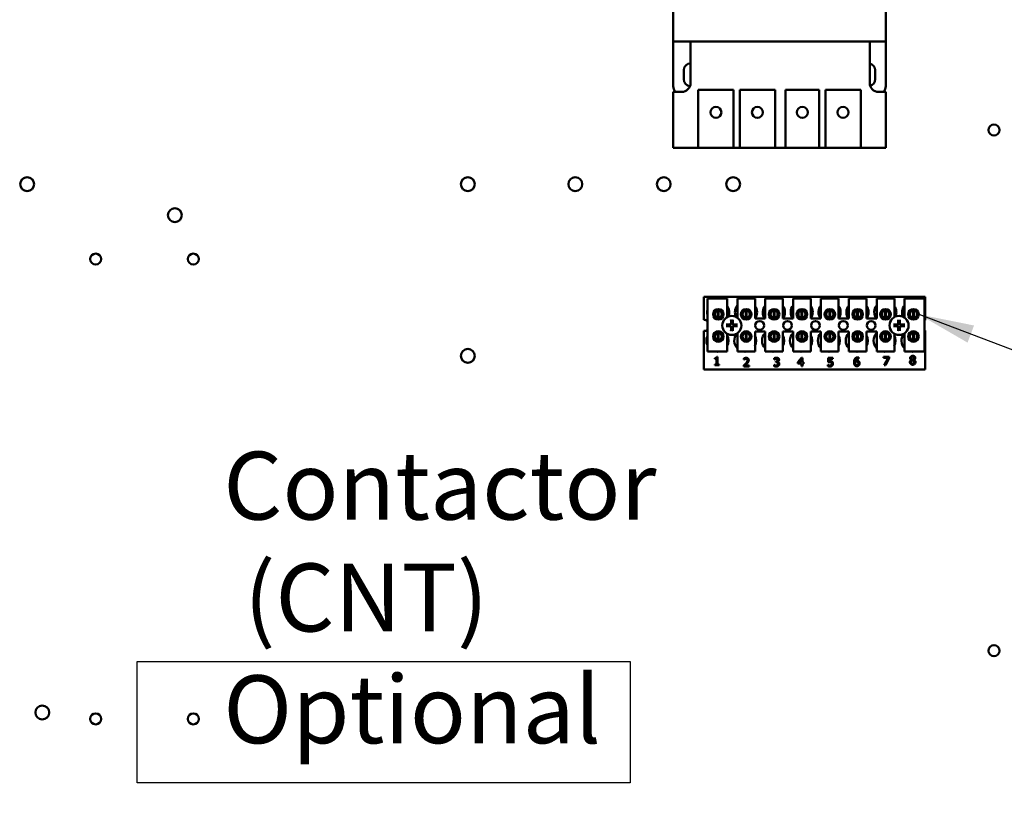
# Model space of a CAD drawing. Units: inches. Extents: x 4 to 172, y 2 to 134.
# Drawn here: x 64 to 78, y 63 to 74 of the extents above; entities that cross this region are included whole.
import ezdxf

# ---------------------------------------------------------------- set-up
doc = ezdxf.new("R2010")
doc.units = ezdxf.units.IN
doc.header["$LTSCALE"] = 8
doc.header["$MEASUREMENT"] = 0
for name, color, linetype, lineweight in [('Dimension (ANSI)', 7, 'Continuous', 25), ('Sketch Geometry (ANSI)', 7, 'Continuous', 25), ('Symbol (ANSI)', 7, 'Continuous', 25), ('Visible (ANSI)', 7, 'Continuous', 50)]:
    doc.layers.add(name, color=color, linetype=linetype, lineweight=lineweight)
doc.styles.add('Note Text (ANSI)', font='tahoma.ttf')
doc.dimstyles.new('Default (ANSI)', dxfattribs={"dimscale": 8, "dimtxt": 0.12, "dimasz": 0.098425, "dimexe": 0.125, "dimexo": 0.0625, "dimgap": 0.031496, "dimtad": 0, "dimtih": 1, "dimtoh": 1, "dimrnd": 1e-08, "dimzin": 0, "dimdsep": 46, "dimtxsty": 'Note Text (ANSI)', "dimcen": 0.09, "dimdle": 0.393701, "dimclrd": 256, "dimclre": 256, "dimclrt": 256, "dimadec": 0, "dimazin": 1, "dimtfac": 1, "dimtofl": 0, "dimtmove": 0, "dimatfit": 3, "dimfxl": 1, "dimtolj": 1, "dimtzin": 4, "dimlwd": -1, "dimlwe": -1, "dimarcsym": 0})
doc.dimstyles.new('Default (ANSI)$7', dxfattribs={"dimscale": 8, "dimtxt": 0.12, "dimasz": 0.098425, "dimexe": 0.125, "dimexo": 0.0625, "dimgap": 0.031496, "dimtad": 0, "dimtih": 1, "dimtoh": 1, "dimrnd": 1e-08, "dimzin": 0, "dimdsep": 46, "dimtxsty": 'Note Text (ANSI)', "dimcen": 0.09, "dimdle": 0.393701, "dimclrd": 256, "dimclre": 256, "dimclrt": 256, "dimadec": 0, "dimazin": 1, "dimtfac": 1, "dimtofl": 0, "dimtmove": 0, "dimatfit": 3, "dimfxl": 1, "dimtolj": 1, "dimtzin": 4, "dimlwd": -1, "dimlwe": -1, "dimarcsym": 0})

# ---------------------------------------------------------------- blocks, each defined once
blk = doc.blocks.new('*D38')
at = {"layer": 'Defpoints', "color": 0, "transparency": 16777216}
for p in [(90.057, 86.1), (43.867, 50.156), (90.057, 48.395)]:
    blk.add_point(p, dxfattribs=at)
at = {"layer": 'Dimension (ANSI)', "transparency": 16777216}
for p, q in [((43.867, 50.656), (43.867, 87.1)), ((90.057, 48.895), (90.057, 87.1)), ((44.654, 86.1), (60.107, 86.1)), ((89.269, 86.1), (63.814, 86.1))]:
    blk.add_line(p, q, dxfattribs=at)
for points in [[(44.654, 86.231), (44.654, 85.968), (43.867, 86.1)], [(89.269, 86.231), (89.269, 85.968), (90.057, 86.1)]]:
    blk.add_solid(points, dxfattribs=at)
at = {"layer": 'Dimension (ANSI)', "transparency": 16777216, "insert": (60.359, 86.599), "char_height": 0.96, "attachment_point": 1, "style": 'Note Text (ANSI)'}
blk.add_mtext('\\A1;46.19', dxfattribs=at)

msp = doc.modelspace()

# ---------------------------------------------------------------- linework, layer by layer
at = {"layer": 'Sketch Geometry (ANSI)'}
for p, q in [((65.353, 64.655), (72.324, 64.655)), ((65.353, 62.941), (65.353, 64.655)), ((72.324, 64.655), (72.324, 62.941)), ((72.324, 62.941), (65.353, 62.941))]:
    msp.add_line(p, q, dxfattribs=at)
at = {"layer": 'Visible (ANSI)'}
for p, q in [((72.931, 73.417), (72.931, 74.442)), ((75.936, 74.442), (75.936, 73.417)), ((73.176, 73.417), (72.931, 73.417)), ((72.931, 72.787), (72.931, 73.417)), ((75.709, 73.417), (73.176, 73.417)), ((73.176, 73.417), (73.176, 72.832)), ((75.936, 73.417), (75.709, 73.417)), ((75.709, 72.832), (75.709, 73.417)), ((75.936, 73.417), (75.936, 72.787)), ((73.081, 72.885), (73.081, 73.012)), ((75.786, 73.012), (75.786, 72.885)), ((72.931, 72.707), (72.931, 71.917)), ((73.051, 72.707), (72.931, 72.707)), ((73.285, 72.736), (73.785, 72.736)), ((73.285, 71.917), (73.285, 72.736)), ((73.785, 72.736), (73.785, 71.917)), ((73.872, 72.736), (74.372, 72.736)), ((73.872, 71.917), (73.872, 72.736)), ((74.372, 72.736), (74.372, 71.917)), ((74.519, 72.736), (74.995, 72.736)), ((74.519, 71.917), (74.519, 72.736)), ((74.995, 72.736), (74.995, 71.917)), ((75.082, 72.736), (75.582, 72.736)), ((75.082, 71.917), (75.082, 72.736)), ((75.582, 72.736), (75.582, 71.917)), ((75.936, 72.707), (75.834, 72.707)), ((75.936, 71.917), (75.936, 72.707)), ((72.931, 71.917), (73.285, 71.917)), ((73.785, 71.917), (73.285, 71.917)), ((73.785, 71.917), (73.872, 71.917)), ((74.372, 71.917), (73.872, 71.917)), ((74.372, 71.917), (74.519, 71.917)), ((74.995, 71.917), (74.519, 71.917)), ((74.995, 71.917), (75.082, 71.917)), ((75.582, 71.917), (75.082, 71.917)), ((75.582, 71.917), (75.936, 71.917)), ((73.366, 69.81), (76.491, 69.81)), ((73.366, 69.484), (73.366, 69.81)), ((73.414, 69.786), (73.694, 69.786)), ((73.414, 69.036), (73.414, 69.786)), ((73.694, 69.786), (73.694, 69.523)), ((73.838, 69.786), (74.088, 69.786)), ((73.838, 69.516), (73.838, 69.786)), ((74.088, 69.786), (74.088, 69.501)), ((74.232, 69.786), (74.482, 69.786)), ((74.232, 69.501), (74.232, 69.786)), ((74.482, 69.786), (74.482, 69.501)), ((74.626, 69.786), (74.876, 69.786)), ((74.626, 69.501), (74.626, 69.786)), ((74.876, 69.786), (74.876, 69.501)), ((75.02, 69.786), (75.27, 69.786)), ((75.02, 69.501), (75.02, 69.786)), ((75.27, 69.786), (75.27, 69.501)), ((75.414, 69.786), (75.664, 69.786)), ((75.414, 69.501), (75.414, 69.786)), ((75.664, 69.786), (75.664, 69.501)), ((75.808, 69.786), (76.058, 69.786)), ((75.808, 69.501), (75.808, 69.786)), ((76.058, 69.786), (76.058, 69.523)), ((76.202, 69.786), (76.482, 69.786)), ((76.202, 69.516), (76.202, 69.786)), ((76.482, 69.786), (76.482, 69.036)), ((76.491, 69.81), (76.491, 69.479)), ((73.564, 69.513), (73.564, 69.612)), ((73.573, 69.612), (73.573, 69.513)), ((73.958, 69.513), (73.958, 69.612)), ((73.967, 69.612), (73.967, 69.513)), ((74.352, 69.513), (74.352, 69.612)), ((74.361, 69.612), (74.361, 69.513)), ((74.746, 69.513), (74.746, 69.612)), ((74.755, 69.612), (74.755, 69.513)), ((75.14, 69.513), (75.14, 69.612)), ((75.149, 69.612), (75.149, 69.513)), ((75.534, 69.513), (75.534, 69.612)), ((75.543, 69.612), (75.543, 69.513)), ((75.928, 69.513), (75.928, 69.612)), ((75.937, 69.612), (75.937, 69.513)), ((76.322, 69.513), (76.322, 69.612)), ((76.331, 69.612), (76.331, 69.513)), ((73.516, 69.593), (73.516, 69.532)), ((73.621, 69.532), (73.621, 69.593)), ((73.91, 69.593), (73.91, 69.532)), ((74.015, 69.532), (74.015, 69.593)), ((74.088, 69.501), (74.232, 69.501)), ((74.304, 69.593), (74.304, 69.532)), ((74.409, 69.532), (74.409, 69.593)), ((74.482, 69.501), (74.626, 69.501)), ((74.698, 69.593), (74.698, 69.532)), ((74.803, 69.532), (74.803, 69.593)), ((74.876, 69.501), (75.02, 69.501)), ((75.092, 69.593), (75.092, 69.532)), ((75.197, 69.532), (75.197, 69.593)), ((75.27, 69.501), (75.414, 69.501)), ((75.486, 69.593), (75.486, 69.532)), ((75.591, 69.532), (75.591, 69.593)), ((75.664, 69.501), (75.808, 69.501)), ((75.88, 69.593), (75.88, 69.532)), ((75.985, 69.532), (75.985, 69.593)), ((76.274, 69.593), (76.274, 69.532)), ((76.379, 69.532), (76.379, 69.593)), ((73.366, 68.78), (73.366, 69.327)), ((76.491, 69.332), (76.491, 68.78)), ((73.516, 69.279), (73.516, 69.218)), ((73.564, 69.199), (73.564, 69.298)), ((73.573, 69.298), (73.573, 69.199)), ((73.621, 69.218), (73.621, 69.279)), ((73.694, 69.288), (73.694, 69.036)), ((73.838, 69.036), (73.838, 69.295)), ((73.91, 69.279), (73.91, 69.218)), ((73.958, 69.199), (73.958, 69.298)), ((73.967, 69.298), (73.967, 69.199)), ((74.015, 69.218), (74.015, 69.279)), ((74.088, 69.321), (74.088, 69.036)), ((74.232, 69.321), (74.088, 69.321)), ((74.232, 69.036), (74.232, 69.321)), ((74.304, 69.279), (74.304, 69.218)), ((74.352, 69.199), (74.352, 69.298)), ((74.361, 69.298), (74.361, 69.199)), ((74.409, 69.218), (74.409, 69.279)), ((74.482, 69.321), (74.482, 69.036)), ((74.626, 69.321), (74.482, 69.321)), ((74.626, 69.036), (74.626, 69.321)), ((74.698, 69.279), (74.698, 69.218)), ((74.746, 69.199), (74.746, 69.298)), ((74.755, 69.298), (74.755, 69.199)), ((74.803, 69.218), (74.803, 69.279)), ((74.876, 69.321), (74.876, 69.036)), ((75.02, 69.321), (74.876, 69.321)), ((75.02, 69.036), (75.02, 69.321)), ((75.092, 69.279), (75.092, 69.218)), ((75.14, 69.199), (75.14, 69.298)), ((75.149, 69.298), (75.149, 69.199)), ((75.197, 69.218), (75.197, 69.279)), ((75.27, 69.321), (75.27, 69.036)), ((75.414, 69.321), (75.27, 69.321)), ((75.414, 69.036), (75.414, 69.321)), ((75.486, 69.279), (75.486, 69.218)), ((75.534, 69.199), (75.534, 69.298)), ((75.543, 69.298), (75.543, 69.199)), ((75.591, 69.218), (75.591, 69.279)), ((75.664, 69.321), (75.664, 69.036)), ((75.808, 69.321), (75.664, 69.321)), ((75.808, 69.036), (75.808, 69.321)), ((75.88, 69.279), (75.88, 69.218)), ((75.928, 69.199), (75.928, 69.298)), ((75.937, 69.298), (75.937, 69.199)), ((75.985, 69.218), (75.985, 69.279)), ((76.058, 69.288), (76.058, 69.036)), ((76.202, 69.036), (76.202, 69.295)), ((76.274, 69.279), (76.274, 69.218)), ((76.322, 69.199), (76.322, 69.298)), ((76.331, 69.298), (76.331, 69.199)), ((76.379, 69.218), (76.379, 69.279)), ((73.694, 69.036), (73.414, 69.036)), ((73.521, 68.933), (73.521, 68.944)), ((73.543, 68.933), (73.521, 68.933)), ((73.543, 68.853), (73.543, 68.933)), ((73.546, 68.961), (73.558, 68.961)), ((73.558, 68.961), (73.558, 68.853)), ((74.088, 69.036), (73.838, 69.036)), ((73.931, 68.922), (73.931, 68.939)), ((73.932, 68.922), (73.931, 68.922)), ((74.482, 69.036), (74.232, 69.036)), ((74.36, 68.924), (74.36, 68.941)), ((74.361, 68.924), (74.36, 68.924)), ((74.876, 69.036), (74.626, 69.036)), ((74.693, 68.885), (74.747, 68.947)), ((74.746, 68.928), (74.706, 68.881)), ((74.746, 68.881), (74.746, 68.928)), ((74.747, 68.947), (74.761, 68.947)), ((74.761, 68.947), (74.761, 68.881)), ((75.27, 69.036), (75.02, 69.036)), ((75.122, 68.885), (75.122, 68.947)), ((75.122, 68.947), (75.188, 68.947)), ((75.188, 68.933), (75.137, 68.933)), ((75.137, 68.933), (75.137, 68.901)), ((75.188, 68.947), (75.188, 68.933)), ((75.664, 69.036), (75.414, 69.036)), ((75.555, 68.952), (75.555, 68.937)), ((75.555, 68.937), (75.555, 68.937)), ((76.058, 69.036), (75.808, 69.036)), ((75.906, 68.947), (75.906, 68.961)), ((75.906, 68.961), (75.982, 68.961)), ((75.968, 68.947), (75.906, 68.947)), ((75.913, 68.841), (75.968, 68.947)), ((75.982, 68.943), (75.931, 68.841)), ((75.982, 68.961), (75.982, 68.943)), ((76.482, 69.036), (76.202, 69.036)), ((76.299, 68.917), (76.299, 68.917)), ((76.335, 68.917), (76.335, 68.916)), ((76.491, 68.78), (73.366, 68.78)), ((73.521, 68.853), (73.543, 68.853)), ((73.521, 68.841), (73.521, 68.853)), ((73.579, 68.841), (73.521, 68.841)), ((73.558, 68.853), (73.579, 68.853)), ((73.579, 68.853), (73.579, 68.841)), ((73.929, 68.824), (73.929, 68.841)), ((74.003, 68.824), (73.929, 68.824)), ((73.944, 68.838), (74.003, 68.838)), ((74.003, 68.838), (74.003, 68.824)), ((74.357, 68.831), (74.357, 68.848)), ((74.357, 68.848), (74.358, 68.848)), ((74.381, 68.897), (74.387, 68.897)), ((74.381, 68.884), (74.381, 68.897)), ((74.388, 68.884), (74.381, 68.884)), ((74.405, 68.892), (74.405, 68.891)), ((74.693, 68.868), (74.693, 68.885)), ((74.746, 68.868), (74.693, 68.868)), ((74.706, 68.881), (74.746, 68.881)), ((74.746, 68.827), (74.746, 68.868)), ((74.761, 68.827), (74.746, 68.827)), ((74.761, 68.881), (74.776, 68.881)), ((74.776, 68.868), (74.761, 68.868)), ((74.761, 68.868), (74.761, 68.827)), ((74.776, 68.881), (74.776, 68.868)), ((75.117, 68.831), (75.117, 68.848)), ((75.117, 68.848), (75.118, 68.848)), ((75.931, 68.841), (75.913, 68.841))]:
    msp.add_line(p, q, dxfattribs=at)
for centre, radius in [((73.535, 72.417), 0.0775), ((74.122, 72.417), 0.0775), ((74.757, 72.417), 0.0775), ((75.332, 72.417), 0.0775), ((77.466, 72.167), 0.078), ((63.797, 71.402), 0.098), ((70.028, 71.402), 0.098), ((71.547, 71.402), 0.098), ((72.797, 71.402), 0.098), ((73.778, 71.402), 0.098), ((65.886, 70.964), 0.098), ((64.766, 70.343), 0.078), ((66.146, 70.343), 0.078), ((73.569, 69.562), 0.075), ((73.569, 69.562), 0.0605), ((73.963, 69.562), 0.075), ((73.963, 69.562), 0.0605), ((74.357, 69.562), 0.075), ((74.357, 69.562), 0.0605), ((74.751, 69.562), 0.075), ((74.751, 69.562), 0.0605), ((75.145, 69.562), 0.075), ((75.145, 69.562), 0.0605), ((75.539, 69.562), 0.075), ((75.539, 69.562), 0.0605), ((75.933, 69.562), 0.075), ((75.933, 69.562), 0.0605), ((76.327, 69.562), 0.075), ((76.327, 69.562), 0.0605), ((73.76, 69.405), 0.135), ((74.154, 69.405), 0.0625), ((74.548, 69.405), 0.0625), ((74.942, 69.405), 0.0625), ((75.336, 69.405), 0.0625), ((75.73, 69.405), 0.0625), ((76.124, 69.405), 0.135), ((73.569, 69.249), 0.075), ((73.569, 69.249), 0.0605), ((73.963, 69.249), 0.075), ((73.963, 69.249), 0.0605), ((74.357, 69.249), 0.075), ((74.357, 69.249), 0.0605), ((74.751, 69.249), 0.075), ((74.751, 69.249), 0.0605), ((75.145, 69.249), 0.075), ((75.145, 69.249), 0.0605), ((75.539, 69.249), 0.075), ((75.539, 69.249), 0.0605), ((75.933, 69.249), 0.075), ((75.933, 69.249), 0.0605), ((76.327, 69.249), 0.075), ((76.327, 69.249), 0.0605), ((70.028, 68.974), 0.098), ((77.466, 64.807), 0.078), ((64.011, 63.934), 0.098), ((64.766, 63.843), 0.078), ((66.146, 63.843), 0.078)]:
    msp.add_circle(centre, radius, dxfattribs=at)
for centre, radius, start, end in [((73.178, 73.012), 0.0975, 91.4693, 180), ((75.688, 73.012), 0.0975, 0, 77.7424), ((73.051, 72.832), 0.125, 270, 0), ((73.178, 72.885), 0.0975, 180, 263.938), ((75.834, 72.832), 0.125, 180, 270), ((75.688, 72.885), 0.0975, 286.2639, 0), ((73.056, 72.787), 0.125, 180, 219.7918), ((75.811, 72.787), 0.125, 320.2082, 0), ((73.566, 69.592), 0.156, 167.6545, 192.3455), ((73.569, 69.563), 0.05, 95.4833, 264.5167), ((73.569, 69.563), 0.05, 84.5167, 95.4833), ((73.569, 69.563), 0.05, 275.4833, 84.5167), ((73.566, 69.592), 0.156, 336.7028, 35.4004), ((73.96, 69.592), 0.156, 141.7092, 204.6093), ((73.963, 69.563), 0.05, 95.4833, 264.5167), ((73.963, 69.563), 0.05, 84.5167, 95.4833), ((73.963, 69.563), 0.05, 275.4833, 84.5167), ((73.96, 69.592), 0.156, 324.5996, 35.4004), ((74.354, 69.592), 0.156, 141.7092, 215.6389), ((74.357, 69.563), 0.05, 95.4833, 264.5167), ((74.357, 69.563), 0.05, 84.5167, 95.4833), ((74.357, 69.563), 0.05, 275.4833, 84.5167), ((74.354, 69.592), 0.156, 324.5996, 35.4004), ((74.748, 69.592), 0.156, 141.7092, 215.6389), ((74.751, 69.563), 0.05, 95.4833, 264.5167), ((74.751, 69.563), 0.05, 84.5167, 95.4833), ((74.751, 69.563), 0.05, 275.4833, 84.5167), ((74.748, 69.592), 0.156, 324.5996, 35.4004), ((75.142, 69.592), 0.156, 141.7092, 215.6389), ((75.145, 69.563), 0.05, 95.4833, 264.5167), ((75.145, 69.563), 0.05, 84.5167, 95.4833), ((75.145, 69.563), 0.05, 275.4833, 84.5167), ((75.142, 69.592), 0.156, 324.5996, 35.4004), ((75.536, 69.592), 0.156, 141.7092, 215.6389), ((75.539, 69.563), 0.05, 95.4833, 264.5167), ((75.539, 69.563), 0.05, 84.5167, 95.4833), ((75.539, 69.563), 0.05, 275.4833, 84.5167), ((75.536, 69.592), 0.156, 324.5996, 35.4004), ((75.93, 69.592), 0.156, 141.7092, 215.6389), ((75.933, 69.563), 0.05, 95.4833, 264.5167), ((75.933, 69.563), 0.05, 84.5167, 95.4833), ((75.933, 69.563), 0.05, 275.4833, 84.5167), ((75.93, 69.592), 0.156, 336.7028, 35.4004), ((76.324, 69.592), 0.156, 141.7092, 204.6093), ((76.327, 69.563), 0.05, 95.4833, 264.5167), ((76.327, 69.563), 0.05, 84.5167, 95.4833), ((76.327, 69.563), 0.05, 275.4833, 84.5167), ((73.366, 69.405), 0.0785, 52.8859, 90), ((73.569, 69.563), 0.05, 264.5167, 275.4833), ((73.963, 69.563), 0.05, 264.5167, 275.4833), ((74.357, 69.563), 0.05, 264.5167, 275.4833), ((74.751, 69.563), 0.05, 264.5167, 275.4833), ((75.145, 69.563), 0.05, 264.5167, 275.4833), ((75.539, 69.563), 0.05, 264.5167, 275.4833), ((75.933, 69.563), 0.05, 264.5167, 275.4833), ((76.327, 69.563), 0.05, 264.5167, 275.4833), ((76.518, 69.405), 0.0785, 110.1195, 117.8237), ((73.366, 69.405), 0.0785, 270, 307.1141), ((73.76, 69.405), 0.0512, 172.3836, 187.6164), ((73.76, 69.405), 0.0512, 82.3836, 97.6164), ((73.76, 69.405), 0.0512, 262.3836, 277.6164), ((73.76, 69.405), 0.0512, 352.3836, 7.6164), ((76.124, 69.405), 0.0512, 172.3836, 187.6164), ((76.124, 69.405), 0.0512, 82.3836, 97.6164), ((76.124, 69.405), 0.0512, 262.3836, 277.6164), ((76.124, 69.405), 0.0512, 352.3836, 7.6164), ((76.518, 69.405), 0.0785, 242.1763, 249.8805), ((73.556, 69.19), 0.156, 155.9059, 204.0941), ((73.569, 69.249), 0.05, 95.4833, 264.5167), ((73.569, 69.249), 0.05, 84.5167, 95.4833), ((73.569, 69.249), 0.05, 264.5167, 275.4833), ((73.569, 69.249), 0.05, 275.4833, 84.5167), ((73.556, 69.19), 0.156, 331.5369, 28.4631), ((73.95, 69.19), 0.156, 140.652, 223.8731), ((73.963, 69.249), 0.05, 95.4833, 264.5167), ((73.963, 69.249), 0.05, 84.5167, 95.4833), ((73.963, 69.249), 0.05, 264.5167, 275.4833), ((73.963, 69.249), 0.05, 275.4833, 84.5167), ((73.95, 69.19), 0.156, 331.5369, 28.4631), ((74.344, 69.19), 0.156, 136.1269, 223.8731), ((74.357, 69.249), 0.05, 95.4833, 264.5167), ((74.357, 69.249), 0.05, 84.5167, 95.4833), ((74.357, 69.249), 0.05, 264.5167, 275.4833), ((74.357, 69.249), 0.05, 275.4833, 84.5167), ((74.344, 69.19), 0.156, 331.5369, 28.4631), ((74.738, 69.19), 0.156, 136.1269, 223.8731), ((74.751, 69.249), 0.05, 95.4833, 264.5167), ((74.751, 69.249), 0.05, 84.5167, 95.4833), ((74.751, 69.249), 0.05, 264.5167, 275.4833), ((74.751, 69.249), 0.05, 275.4833, 84.5167), ((74.738, 69.19), 0.156, 331.5369, 28.4631), ((75.132, 69.19), 0.156, 136.1269, 223.8731), ((75.145, 69.249), 0.05, 95.4833, 264.5167), ((75.145, 69.249), 0.05, 84.5167, 95.4833), ((75.145, 69.249), 0.05, 264.5167, 275.4833), ((75.145, 69.249), 0.05, 275.4833, 84.5167), ((75.132, 69.19), 0.156, 331.5369, 28.4631), ((75.526, 69.19), 0.156, 136.1269, 223.8731), ((75.539, 69.249), 0.05, 95.4833, 264.5167), ((75.539, 69.249), 0.05, 84.5167, 95.4833), ((75.539, 69.249), 0.05, 264.5167, 275.4833), ((75.539, 69.249), 0.05, 275.4833, 84.5167), ((75.526, 69.19), 0.156, 331.5369, 28.4631), ((75.92, 69.19), 0.156, 136.1269, 223.8731), ((75.933, 69.249), 0.05, 95.4833, 264.5167), ((75.933, 69.249), 0.05, 84.5167, 95.4833), ((75.933, 69.249), 0.05, 264.5167, 275.4833), ((75.933, 69.249), 0.05, 275.4833, 84.5167), ((75.92, 69.19), 0.156, 331.5369, 28.4631), ((76.314, 69.19), 0.156, 140.652, 223.8731), ((76.327, 69.249), 0.05, 95.4833, 264.5167), ((76.327, 69.249), 0.05, 84.5167, 95.4833), ((76.327, 69.249), 0.05, 264.5167, 275.4833), ((76.327, 69.249), 0.05, 275.4833, 84.5167), ((73.556, 69.19), 0.156, 260.3583, 279.6417), ((73.95, 69.19), 0.156, 260.3583, 279.6417), ((74.047, 68.974), 0.098, 140.2064, 140.8762), ((74.344, 69.19), 0.156, 260.3583, 279.6417), ((74.738, 69.19), 0.156, 260.3583, 279.6417), ((75.132, 69.19), 0.156, 260.3583, 279.6417), ((75.526, 69.19), 0.156, 260.3583, 279.6417), ((75.92, 69.19), 0.156, 260.3583, 279.6417), ((76.314, 69.19), 0.156, 260.3583, 279.6417)]:
    msp.add_arc(centre, radius, start, end, dxfattribs=at)
for centre, major_axis, start_param, end_param in [((73.766, 69.406), (0.009, -0.175), 4.242952, 4.480279), ((73.755, 69.406), (0.009, 0.175), 4.944499, 5.181826), ((76.13, 69.406), (0.009, -0.175), 4.242952, 4.480279), ((76.119, 69.406), (0.009, 0.175), 4.944499, 5.181826), ((73.76, 69.4), (-0.175, 0.009), 4.944499, 5.181826), ((73.76, 69.411), (0.175, 0.009), 4.242952, 4.480279), ((73.766, 69.405), (-0.009, -0.175), 4.944499, 5.181826), ((73.755, 69.405), (-0.009, 0.175), 4.242952, 4.480279), ((73.761, 69.4), (-0.175, -0.009), 4.242952, 4.480279), ((73.761, 69.411), (0.175, -0.009), 4.944499, 5.181826), ((76.124, 69.4), (-0.175, 0.009), 4.944499, 5.181826), ((76.124, 69.411), (0.175, 0.009), 4.242952, 4.480279), ((76.13, 69.405), (-0.009, -0.175), 4.944499, 5.181826), ((76.119, 69.405), (-0.009, 0.175), 4.242952, 4.480279), ((76.125, 69.4), (-0.175, -0.009), 4.242952, 4.480279), ((76.125, 69.411), (0.175, -0.009), 4.944499, 5.181826)]:
    msp.add_ellipse(centre, major_axis=major_axis, ratio=0.087156, start_param=start_param, end_param=end_param, dxfattribs=at)
for points, knots in [([(73.749, 69.477), (73.749, 69.477), (73.749, 69.477), (73.748, 69.478), (73.748, 69.479), (73.748, 69.48), (73.748, 69.481), (73.748, 69.482), (73.748, 69.483), (73.748, 69.484), (73.748, 69.484), (73.748, 69.484)], [0.04855252, 0.04855252, 0.04855252, 0.04855252, 0.05284999, 0.05284999, 0.05811668, 0.05811668, 0.06341303, 0.06341303, 0.06871378, 0.06871378, 0.06981434, 0.06981434, 0.06981434, 0.06981434]), ([(73.772, 69.484), (73.772, 69.484), (73.772, 69.484), (73.772, 69.483), (73.772, 69.482), (73.772, 69.481), (73.772, 69.48), (73.772, 69.479), (73.772, 69.478), (73.772, 69.477), (73.772, 69.477), (73.772, 69.477)], [0.01481468, 0.01481468, 0.01481468, 0.01481468, 0.01591524, 0.01591524, 0.02121599, 0.02121599, 0.02651234, 0.02651234, 0.03177903, 0.03177903, 0.0360765, 0.0360765, 0.0360765, 0.0360765]), ([(76.113, 69.477), (76.113, 69.477), (76.113, 69.477), (76.112, 69.478), (76.112, 69.479), (76.112, 69.48), (76.112, 69.481), (76.112, 69.482), (76.112, 69.483), (76.112, 69.484), (76.112, 69.484), (76.112, 69.484)], [0.04855252, 0.04855252, 0.04855252, 0.04855252, 0.05284999, 0.05284999, 0.05811668, 0.05811668, 0.06341303, 0.06341303, 0.06871378, 0.06871378, 0.06981434, 0.06981434, 0.06981434, 0.06981434]), ([(76.136, 69.484), (76.136, 69.484), (76.136, 69.484), (76.136, 69.483), (76.136, 69.482), (76.136, 69.481), (76.136, 69.48), (76.136, 69.479), (76.136, 69.478), (76.136, 69.477), (76.136, 69.477), (76.136, 69.477)], [0.01481468, 0.01481468, 0.01481468, 0.01481468, 0.01591524, 0.01591524, 0.02121599, 0.02121599, 0.02651234, 0.02651234, 0.03177903, 0.03177903, 0.0360765, 0.0360765, 0.0360765, 0.0360765]), ([(73.681, 69.418), (73.682, 69.418), (73.682, 69.418), (73.682, 69.418), (73.683, 69.418), (73.685, 69.417), (73.685, 69.417), (73.687, 69.417), (73.687, 69.417), (73.688, 69.417), (73.689, 69.417), (73.689, 69.417)], [0.01481468, 0.01481468, 0.01481468, 0.01481468, 0.01591524, 0.01591524, 0.02121599, 0.02121599, 0.02651234, 0.02651234, 0.03177903, 0.03177903, 0.0360765, 0.0360765, 0.0360765, 0.0360765]), ([(73.689, 69.394), (73.689, 69.394), (73.688, 69.394), (73.687, 69.394), (73.687, 69.394), (73.685, 69.393), (73.685, 69.393), (73.683, 69.393), (73.682, 69.393), (73.682, 69.393), (73.682, 69.393), (73.681, 69.393)], [0.04855252, 0.04855252, 0.04855252, 0.04855252, 0.05284999, 0.05284999, 0.05811668, 0.05811668, 0.06341303, 0.06341303, 0.06871378, 0.06871378, 0.06981434, 0.06981434, 0.06981434, 0.06981434]), ([(73.755, 69.446), (73.755, 69.441), (73.755, 69.437), (73.753, 69.43), (73.752, 69.428), (73.749, 69.424), (73.747, 69.422), (73.744, 69.418), (73.742, 69.417), (73.738, 69.414), (73.735, 69.413), (73.729, 69.411), (73.724, 69.411), (73.72, 69.411)], [0.3725423, 0.3725423, 0.3725423, 0.3725423, 0.4082549, 0.4082549, 0.4280922, 0.4280922, 0.4479295, 0.4479295, 0.4677669, 0.4677669, 0.4876042, 0.4876042, 0.5233168, 0.5233168, 0.5233168, 0.5233168]), ([(73.749, 69.445), (73.749, 69.442), (73.748, 69.438), (73.746, 69.432), (73.744, 69.428), (73.739, 69.423), (73.737, 69.421), (73.73, 69.418), (73.727, 69.417), (73.722, 69.417), (73.721, 69.417), (73.72, 69.417)], [0, 0, 0, 0, 0.0260573, 0.0260573, 0.0521146, 0.0521146, 0.0779973, 0.0779973, 0.1038801, 0.1038801, 0.1111266, 0.1111266, 0.1111266, 0.1111266]), ([(73.72, 69.4), (73.724, 69.4), (73.729, 69.4), (73.735, 69.398), (73.738, 69.397), (73.742, 69.394), (73.744, 69.393), (73.747, 69.389), (73.749, 69.387), (73.752, 69.383), (73.753, 69.38), (73.755, 69.374), (73.755, 69.369), (73.755, 69.365)], [0.3725423, 0.3725423, 0.3725423, 0.3725423, 0.4082549, 0.4082549, 0.4280922, 0.4280922, 0.4479295, 0.4479295, 0.4677669, 0.4677669, 0.4876042, 0.4876042, 0.5233168, 0.5233168, 0.5233168, 0.5233168]), ([(73.72, 69.394), (73.724, 69.394), (73.727, 69.394), (73.734, 69.391), (73.737, 69.389), (73.742, 69.385), (73.745, 69.382), (73.748, 69.375), (73.749, 69.372), (73.749, 69.368), (73.749, 69.367), (73.749, 69.366)], [0, 0, 0, 0, 0.0260573, 0.0260573, 0.0521146, 0.0521146, 0.0779973, 0.0779973, 0.1038801, 0.1038801, 0.1111266, 0.1111266, 0.1111266, 0.1111266]), ([(73.748, 69.327), (73.748, 69.327), (73.748, 69.327), (73.748, 69.328), (73.748, 69.328), (73.748, 69.33), (73.748, 69.331), (73.748, 69.332), (73.748, 69.333), (73.749, 69.334), (73.749, 69.334), (73.749, 69.334)], [0.01481468, 0.01481468, 0.01481468, 0.01481468, 0.01591524, 0.01591524, 0.02121599, 0.02121599, 0.02651234, 0.02651234, 0.03177903, 0.03177903, 0.0360765, 0.0360765, 0.0360765, 0.0360765]), ([(73.8, 69.411), (73.796, 69.411), (73.792, 69.411), (73.785, 69.413), (73.783, 69.414), (73.779, 69.417), (73.777, 69.418), (73.773, 69.422), (73.771, 69.424), (73.769, 69.428), (73.768, 69.43), (73.766, 69.437), (73.766, 69.441), (73.766, 69.446)], [0.3725423, 0.3725423, 0.3725423, 0.3725423, 0.4082549, 0.4082549, 0.4280922, 0.4280922, 0.4479295, 0.4479295, 0.4677669, 0.4677669, 0.4876042, 0.4876042, 0.5233168, 0.5233168, 0.5233168, 0.5233168]), ([(73.766, 69.365), (73.766, 69.369), (73.766, 69.374), (73.768, 69.38), (73.769, 69.383), (73.771, 69.387), (73.773, 69.389), (73.777, 69.393), (73.779, 69.394), (73.783, 69.397), (73.785, 69.398), (73.792, 69.4), (73.796, 69.4), (73.8, 69.4)], [0.3725423, 0.3725423, 0.3725423, 0.3725423, 0.4082549, 0.4082549, 0.4280922, 0.4280922, 0.4479295, 0.4479295, 0.4677669, 0.4677669, 0.4876042, 0.4876042, 0.5233168, 0.5233168, 0.5233168, 0.5233168]), ([(73.8, 69.417), (73.797, 69.417), (73.793, 69.417), (73.786, 69.42), (73.783, 69.422), (73.778, 69.426), (73.776, 69.429), (73.773, 69.436), (73.772, 69.439), (73.772, 69.443), (73.772, 69.444), (73.772, 69.445)], [0, 0, 0, 0, 0.0260573, 0.0260573, 0.0521146, 0.0521146, 0.0779973, 0.0779973, 0.1038801, 0.1038801, 0.1111266, 0.1111266, 0.1111266, 0.1111266]), ([(73.772, 69.366), (73.772, 69.369), (73.772, 69.373), (73.774, 69.379), (73.776, 69.382), (73.781, 69.388), (73.784, 69.39), (73.79, 69.393), (73.794, 69.394), (73.798, 69.394), (73.799, 69.394), (73.8, 69.394)], [0, 0, 0, 0, 0.0260573, 0.0260573, 0.0521146, 0.0521146, 0.0779973, 0.0779973, 0.1038801, 0.1038801, 0.1111266, 0.1111266, 0.1111266, 0.1111266]), ([(73.772, 69.334), (73.772, 69.334), (73.772, 69.334), (73.772, 69.333), (73.772, 69.332), (73.772, 69.331), (73.772, 69.33), (73.772, 69.328), (73.772, 69.328), (73.772, 69.327), (73.772, 69.327), (73.772, 69.327)], [0.04855252, 0.04855252, 0.04855252, 0.04855252, 0.05284999, 0.05284999, 0.05811668, 0.05811668, 0.06341303, 0.06341303, 0.06871378, 0.06871378, 0.06981434, 0.06981434, 0.06981434, 0.06981434]), ([(73.832, 69.417), (73.832, 69.417), (73.832, 69.417), (73.833, 69.417), (73.834, 69.417), (73.835, 69.417), (73.836, 69.417), (73.837, 69.418), (73.838, 69.418), (73.839, 69.418), (73.839, 69.418), (73.839, 69.418)], [0.04855252, 0.04855252, 0.04855252, 0.04855252, 0.05284999, 0.05284999, 0.05811668, 0.05811668, 0.06341303, 0.06341303, 0.06871378, 0.06871378, 0.06981434, 0.06981434, 0.06981434, 0.06981434]), ([(73.839, 69.393), (73.839, 69.393), (73.839, 69.393), (73.838, 69.393), (73.837, 69.393), (73.836, 69.393), (73.835, 69.393), (73.834, 69.394), (73.833, 69.394), (73.832, 69.394), (73.832, 69.394), (73.832, 69.394)], [0.01481468, 0.01481468, 0.01481468, 0.01481468, 0.01591524, 0.01591524, 0.02121599, 0.02121599, 0.02651234, 0.02651234, 0.03177903, 0.03177903, 0.0360765, 0.0360765, 0.0360765, 0.0360765]), ([(76.045, 69.418), (76.046, 69.418), (76.046, 69.418), (76.046, 69.418), (76.047, 69.418), (76.049, 69.417), (76.049, 69.417), (76.051, 69.417), (76.051, 69.417), (76.052, 69.417), (76.053, 69.417), (76.053, 69.417)], [0.01481468, 0.01481468, 0.01481468, 0.01481468, 0.01591524, 0.01591524, 0.02121599, 0.02121599, 0.02651234, 0.02651234, 0.03177903, 0.03177903, 0.0360765, 0.0360765, 0.0360765, 0.0360765]), ([(76.053, 69.394), (76.053, 69.394), (76.052, 69.394), (76.051, 69.394), (76.051, 69.394), (76.049, 69.393), (76.049, 69.393), (76.047, 69.393), (76.046, 69.393), (76.046, 69.393), (76.046, 69.393), (76.045, 69.393)], [0.04855252, 0.04855252, 0.04855252, 0.04855252, 0.05284999, 0.05284999, 0.05811668, 0.05811668, 0.06341303, 0.06341303, 0.06871378, 0.06871378, 0.06981434, 0.06981434, 0.06981434, 0.06981434]), ([(76.119, 69.446), (76.119, 69.441), (76.119, 69.437), (76.117, 69.43), (76.116, 69.428), (76.113, 69.424), (76.111, 69.422), (76.108, 69.418), (76.106, 69.417), (76.102, 69.414), (76.099, 69.413), (76.093, 69.411), (76.088, 69.411), (76.084, 69.411)], [0.3725423, 0.3725423, 0.3725423, 0.3725423, 0.4082549, 0.4082549, 0.4280922, 0.4280922, 0.4479295, 0.4479295, 0.4677669, 0.4677669, 0.4876042, 0.4876042, 0.5233168, 0.5233168, 0.5233168, 0.5233168]), ([(76.113, 69.445), (76.113, 69.442), (76.112, 69.438), (76.11, 69.432), (76.108, 69.428), (76.103, 69.423), (76.101, 69.421), (76.094, 69.418), (76.091, 69.417), (76.086, 69.417), (76.085, 69.417), (76.084, 69.417)], [0, 0, 0, 0, 0.0260573, 0.0260573, 0.0521146, 0.0521146, 0.0779973, 0.0779973, 0.1038801, 0.1038801, 0.1111266, 0.1111266, 0.1111266, 0.1111266]), ([(76.084, 69.4), (76.088, 69.4), (76.093, 69.4), (76.099, 69.398), (76.102, 69.397), (76.106, 69.394), (76.108, 69.393), (76.111, 69.389), (76.113, 69.387), (76.116, 69.383), (76.117, 69.38), (76.119, 69.374), (76.119, 69.369), (76.119, 69.365)], [0.3725423, 0.3725423, 0.3725423, 0.3725423, 0.4082549, 0.4082549, 0.4280922, 0.4280922, 0.4479295, 0.4479295, 0.4677669, 0.4677669, 0.4876042, 0.4876042, 0.5233168, 0.5233168, 0.5233168, 0.5233168]), ([(76.084, 69.394), (76.088, 69.394), (76.091, 69.394), (76.098, 69.391), (76.101, 69.389), (76.106, 69.385), (76.109, 69.382), (76.112, 69.375), (76.113, 69.372), (76.113, 69.368), (76.113, 69.367), (76.113, 69.366)], [0, 0, 0, 0, 0.0260573, 0.0260573, 0.0521146, 0.0521146, 0.0779973, 0.0779973, 0.1038801, 0.1038801, 0.1111266, 0.1111266, 0.1111266, 0.1111266]), ([(76.112, 69.327), (76.112, 69.327), (76.112, 69.327), (76.112, 69.328), (76.112, 69.328), (76.112, 69.33), (76.112, 69.331), (76.112, 69.332), (76.112, 69.333), (76.113, 69.334), (76.113, 69.334), (76.113, 69.334)], [0.01481468, 0.01481468, 0.01481468, 0.01481468, 0.01591524, 0.01591524, 0.02121599, 0.02121599, 0.02651234, 0.02651234, 0.03177903, 0.03177903, 0.0360765, 0.0360765, 0.0360765, 0.0360765]), ([(76.164, 69.411), (76.16, 69.411), (76.156, 69.411), (76.149, 69.413), (76.147, 69.414), (76.143, 69.417), (76.141, 69.418), (76.137, 69.422), (76.135, 69.424), (76.133, 69.428), (76.132, 69.43), (76.13, 69.437), (76.13, 69.441), (76.13, 69.446)], [0.3725423, 0.3725423, 0.3725423, 0.3725423, 0.4082549, 0.4082549, 0.4280922, 0.4280922, 0.4479295, 0.4479295, 0.4677669, 0.4677669, 0.4876042, 0.4876042, 0.5233168, 0.5233168, 0.5233168, 0.5233168]), ([(76.13, 69.365), (76.13, 69.369), (76.13, 69.374), (76.132, 69.38), (76.133, 69.383), (76.135, 69.387), (76.137, 69.389), (76.141, 69.393), (76.143, 69.394), (76.147, 69.397), (76.149, 69.398), (76.156, 69.4), (76.16, 69.4), (76.164, 69.4)], [0.3725423, 0.3725423, 0.3725423, 0.3725423, 0.4082549, 0.4082549, 0.4280922, 0.4280922, 0.4479295, 0.4479295, 0.4677669, 0.4677669, 0.4876042, 0.4876042, 0.5233168, 0.5233168, 0.5233168, 0.5233168]), ([(76.164, 69.417), (76.161, 69.417), (76.157, 69.417), (76.15, 69.42), (76.147, 69.422), (76.142, 69.426), (76.14, 69.429), (76.137, 69.436), (76.136, 69.439), (76.136, 69.443), (76.136, 69.444), (76.136, 69.445)], [0, 0, 0, 0, 0.0260573, 0.0260573, 0.0521146, 0.0521146, 0.0779973, 0.0779973, 0.1038801, 0.1038801, 0.1111266, 0.1111266, 0.1111266, 0.1111266]), ([(76.136, 69.366), (76.136, 69.369), (76.136, 69.373), (76.138, 69.379), (76.14, 69.382), (76.145, 69.388), (76.148, 69.39), (76.154, 69.393), (76.158, 69.394), (76.162, 69.394), (76.163, 69.394), (76.164, 69.394)], [0, 0, 0, 0, 0.0260573, 0.0260573, 0.0521146, 0.0521146, 0.0779973, 0.0779973, 0.1038801, 0.1038801, 0.1111266, 0.1111266, 0.1111266, 0.1111266]), ([(76.136, 69.334), (76.136, 69.334), (76.136, 69.334), (76.136, 69.333), (76.136, 69.332), (76.136, 69.331), (76.136, 69.33), (76.136, 69.328), (76.136, 69.328), (76.136, 69.327), (76.136, 69.327), (76.136, 69.327)], [0.04855252, 0.04855252, 0.04855252, 0.04855252, 0.05284999, 0.05284999, 0.05811668, 0.05811668, 0.06341303, 0.06341303, 0.06871378, 0.06871378, 0.06981434, 0.06981434, 0.06981434, 0.06981434]), ([(76.196, 69.417), (76.196, 69.417), (76.196, 69.417), (76.197, 69.417), (76.198, 69.417), (76.199, 69.417), (76.2, 69.417), (76.201, 69.418), (76.202, 69.418), (76.203, 69.418), (76.203, 69.418), (76.203, 69.418)], [0.04855252, 0.04855252, 0.04855252, 0.04855252, 0.05284999, 0.05284999, 0.05811668, 0.05811668, 0.06341303, 0.06341303, 0.06871378, 0.06871378, 0.06981434, 0.06981434, 0.06981434, 0.06981434]), ([(76.203, 69.393), (76.203, 69.393), (76.203, 69.393), (76.202, 69.393), (76.201, 69.393), (76.2, 69.393), (76.199, 69.393), (76.198, 69.394), (76.197, 69.394), (76.196, 69.394), (76.196, 69.394), (76.196, 69.394)], [0.01481468, 0.01481468, 0.01481468, 0.01481468, 0.01591524, 0.01591524, 0.02121599, 0.02121599, 0.02651234, 0.02651234, 0.03177903, 0.03177903, 0.0360765, 0.0360765, 0.0360765, 0.0360765])]:
    msp.add_open_spline(points, degree=3, knots=knots, dxfattribs=at)
for points, weights in [([(73.749, 69.477), (73.751, 69.465), (73.753, 69.456)], [1.00284065999, 1.0159138541, 1]), ([(73.767, 69.456), (73.769, 69.465), (73.772, 69.477)], [1, 1.01591385412, 1.00284065999]), ([(76.113, 69.477), (76.115, 69.465), (76.117, 69.456)], [1.00284065999, 1.0159138541, 1]), ([(76.131, 69.456), (76.133, 69.465), (76.136, 69.477)], [1, 1.01591385412, 1.00284065999]), ([(73.709, 69.412), (73.701, 69.414), (73.689, 69.417)], [1, 1.0159138542, 1.00284066]), ([(73.689, 69.394), (73.701, 69.397), (73.709, 69.399)], [1.00284066001, 1.01591385423, 1]), ([(73.72, 69.411), (73.715, 69.412), (73.709, 69.412)], [1.2534749934, 1.1273103555, 1]), ([(73.709, 69.399), (73.715, 69.399), (73.72, 69.4)], [1, 1.1273103555, 1.2534749934]), ([(73.753, 69.355), (73.751, 69.346), (73.749, 69.334)], [1, 1.01591385418, 1.00284066]), ([(73.753, 69.456), (73.754, 69.45), (73.755, 69.446)], [1, 1.1273103555, 1.2534749934]), ([(73.755, 69.365), (73.754, 69.361), (73.753, 69.355)], [1.2534749934, 1.1273103555, 1]), ([(73.766, 69.446), (73.766, 69.45), (73.767, 69.456)], [1.2534749934, 1.1273103555, 1]), ([(73.767, 69.355), (73.766, 69.361), (73.766, 69.365)], [1, 1.1273103555, 1.2534749934]), ([(73.772, 69.334), (73.769, 69.346), (73.767, 69.355)], [1.00284066, 1.01591385419, 1]), ([(73.811, 69.412), (73.805, 69.412), (73.8, 69.411)], [1, 1.1273103555, 1.2534749934]), ([(73.8, 69.4), (73.805, 69.399), (73.811, 69.399)], [1.2534749934, 1.1273103555, 1]), ([(73.832, 69.417), (73.82, 69.414), (73.811, 69.412)], [1.00284066, 1.0159138542, 1]), ([(73.811, 69.399), (73.82, 69.397), (73.832, 69.394)], [1, 1.01591385412, 1.00284065999]), ([(76.073, 69.412), (76.065, 69.414), (76.053, 69.417)], [1, 1.0159138542, 1.00284066]), ([(76.053, 69.394), (76.065, 69.397), (76.073, 69.399)], [1.00284066001, 1.01591385423, 1]), ([(76.084, 69.411), (76.079, 69.412), (76.073, 69.412)], [1.2534749934, 1.1273103555, 1]), ([(76.073, 69.399), (76.079, 69.399), (76.084, 69.4)], [1, 1.1273103555, 1.2534749934]), ([(76.117, 69.355), (76.115, 69.346), (76.113, 69.334)], [1, 1.01591385418, 1.00284066]), ([(76.117, 69.456), (76.118, 69.45), (76.119, 69.446)], [1, 1.1273103555, 1.2534749934]), ([(76.119, 69.365), (76.118, 69.361), (76.117, 69.355)], [1.2534749934, 1.1273103555, 1]), ([(76.13, 69.446), (76.13, 69.45), (76.131, 69.456)], [1.2534749934, 1.1273103555, 1]), ([(76.131, 69.355), (76.13, 69.361), (76.13, 69.365)], [1, 1.1273103555, 1.2534749934]), ([(76.136, 69.334), (76.133, 69.346), (76.131, 69.355)], [1.00284066, 1.01591385419, 1]), ([(76.175, 69.412), (76.169, 69.412), (76.164, 69.411)], [1, 1.1273103555, 1.2534749934]), ([(76.164, 69.4), (76.169, 69.399), (76.175, 69.399)], [1.2534749934, 1.1273103555, 1]), ([(76.196, 69.417), (76.184, 69.414), (76.175, 69.412)], [1.00284066, 1.0159138542, 1]), ([(76.175, 69.399), (76.184, 69.397), (76.196, 69.394)], [1, 1.01591385412, 1.00284065999])]:
    msp.add_rational_spline(points, weights, degree=2, dxfattribs=at)
for points in [[(73.521, 68.944), (73.533, 68.944), (73.545, 68.951), (73.546, 68.961)], [(73.931, 68.939), (73.936, 68.942), (73.954, 68.947), (73.962, 68.947)], [(73.944, 68.929), (73.94, 68.928), (73.934, 68.924), (73.932, 68.922)], [(73.961, 68.933), (73.956, 68.933), (73.948, 68.931), (73.944, 68.929)], [(73.958, 68.87), (73.971, 68.885), (73.981, 68.903), (73.981, 68.913)], [(73.975, 68.928), (73.973, 68.93), (73.965, 68.933), (73.961, 68.933)], [(73.962, 68.947), (73.979, 68.947), (73.998, 68.929), (73.998, 68.914)], [(73.981, 68.913), (73.981, 68.918), (73.978, 68.925), (73.975, 68.928)], [(73.998, 68.914), (73.998, 68.907), (73.994, 68.895), (73.992, 68.89)], [(74.36, 68.941), (74.365, 68.944), (74.383, 68.948), (74.391, 68.948)], [(74.373, 68.93), (74.369, 68.929), (74.363, 68.925), (74.361, 68.924)], [(74.39, 68.934), (74.386, 68.934), (74.377, 68.932), (74.373, 68.93)], [(74.387, 68.897), (74.397, 68.897), (74.411, 68.908), (74.411, 68.918)], [(74.405, 68.931), (74.402, 68.933), (74.394, 68.934), (74.39, 68.934)], [(74.391, 68.948), (74.399, 68.948), (74.412, 68.945), (74.417, 68.941)], [(74.411, 68.918), (74.411, 68.922), (74.407, 68.929), (74.405, 68.931)], [(74.427, 68.919), (74.427, 68.909), (74.414, 68.894), (74.405, 68.892)], [(74.417, 68.941), (74.422, 68.938), (74.427, 68.927), (74.427, 68.919)], [(75.488, 68.884), (75.488, 68.9), (75.494, 68.925), (75.501, 68.935)], [(75.501, 68.935), (75.508, 68.944), (75.528, 68.954), (75.542, 68.954)], [(75.54, 68.94), (75.525, 68.94), (75.506, 68.92), (75.504, 68.9)], [(75.504, 68.9), (75.51, 68.904), (75.522, 68.908), (75.529, 68.908)], [(75.529, 68.908), (75.536, 68.908), (75.547, 68.905), (75.553, 68.901)], [(75.555, 68.937), (75.552, 68.938), (75.544, 68.94), (75.54, 68.94)], [(75.542, 68.954), (75.546, 68.954), (75.553, 68.953), (75.555, 68.952)], [(76.278, 68.886), (76.278, 68.896), (76.289, 68.912), (76.299, 68.917)], [(76.281, 68.944), (76.281, 68.957), (76.302, 68.975), (76.317, 68.975)], [(76.299, 68.917), (76.29, 68.922), (76.281, 68.935), (76.281, 68.944)], [(76.308, 68.913), (76.302, 68.908), (76.295, 68.895), (76.295, 68.887)], [(76.317, 68.964), (76.309, 68.964), (76.297, 68.954), (76.297, 68.946)], [(76.297, 68.946), (76.297, 68.94), (76.303, 68.932), (76.309, 68.928)], [(76.326, 68.905), (76.323, 68.907), (76.314, 68.91), (76.308, 68.913)], [(76.309, 68.928), (76.311, 68.927), (76.322, 68.922), (76.326, 68.921)], [(76.317, 68.975), (76.334, 68.975), (76.354, 68.958), (76.354, 68.945)], [(76.338, 68.945), (76.338, 68.953), (76.327, 68.964), (76.317, 68.964)], [(76.326, 68.921), (76.333, 68.926), (76.338, 68.937), (76.338, 68.945)], [(76.354, 68.945), (76.354, 68.937), (76.344, 68.921), (76.335, 68.917)], [(76.335, 68.916), (76.346, 68.911), (76.357, 68.897), (76.357, 68.886)], [(73.929, 68.841), (73.937, 68.849), (73.951, 68.863), (73.958, 68.87)], [(73.975, 68.869), (73.968, 68.861), (73.949, 68.843), (73.944, 68.838)], [(73.992, 68.89), (73.989, 68.884), (73.98, 68.874), (73.975, 68.869)], [(74.389, 68.823), (74.38, 68.823), (74.363, 68.827), (74.357, 68.831)], [(74.358, 68.848), (74.363, 68.844), (74.38, 68.837), (74.388, 68.837)], [(74.406, 68.88), (74.403, 68.882), (74.393, 68.884), (74.388, 68.884)], [(74.388, 68.837), (74.393, 68.837), (74.403, 68.84), (74.407, 68.844)], [(74.419, 68.834), (74.414, 68.829), (74.399, 68.823), (74.389, 68.823)], [(74.405, 68.891), (74.409, 68.89), (74.418, 68.887), (74.421, 68.883)], [(74.413, 68.862), (74.413, 68.869), (74.409, 68.877), (74.406, 68.88)], [(74.407, 68.844), (74.41, 68.847), (74.413, 68.856), (74.413, 68.862)], [(74.43, 68.861), (74.43, 68.853), (74.424, 68.839), (74.419, 68.834)], [(74.421, 68.883), (74.425, 68.88), (74.43, 68.869), (74.43, 68.861)], [(75.148, 68.824), (75.14, 68.824), (75.123, 68.828), (75.117, 68.831)], [(75.118, 68.848), (75.12, 68.847), (75.127, 68.843), (75.131, 68.842)], [(75.146, 68.888), (75.139, 68.888), (75.126, 68.886), (75.122, 68.885)], [(75.131, 68.842), (75.136, 68.84), (75.144, 68.838), (75.149, 68.838)], [(75.137, 68.901), (75.14, 68.901), (75.146, 68.901), (75.148, 68.901)], [(75.165, 68.882), (75.162, 68.885), (75.152, 68.888), (75.146, 68.888)], [(75.148, 68.901), (75.158, 68.901), (75.17, 68.898), (75.176, 68.894)], [(75.178, 68.836), (75.173, 68.83), (75.158, 68.824), (75.148, 68.824)], [(75.149, 68.838), (75.154, 68.838), (75.163, 68.842), (75.166, 68.845)], [(75.172, 68.865), (75.172, 68.871), (75.169, 68.879), (75.165, 68.882)], [(75.166, 68.845), (75.169, 68.849), (75.172, 68.858), (75.172, 68.865)], [(75.176, 68.894), (75.182, 68.889), (75.188, 68.876), (75.188, 68.865)], [(75.188, 68.865), (75.188, 68.856), (75.183, 68.841), (75.178, 68.836)], [(75.501, 68.84), (75.495, 68.847), (75.488, 68.868), (75.488, 68.884)], [(75.528, 68.829), (75.519, 68.829), (75.506, 68.835), (75.501, 68.84)], [(75.526, 68.895), (75.52, 68.895), (75.51, 68.892), (75.504, 68.888)], [(75.504, 68.888), (75.504, 68.887), (75.504, 68.883), (75.504, 68.881)], [(75.504, 68.881), (75.504, 68.868), (75.509, 68.853), (75.513, 68.849)], [(75.513, 68.849), (75.516, 68.845), (75.523, 68.842), (75.528, 68.842)], [(75.541, 68.891), (75.538, 68.893), (75.53, 68.895), (75.526, 68.895)], [(75.528, 68.842), (75.537, 68.842), (75.549, 68.856), (75.549, 68.87)], [(75.554, 68.84), (75.549, 68.835), (75.536, 68.829), (75.528, 68.829)], [(75.549, 68.87), (75.549, 68.877), (75.545, 68.887), (75.541, 68.891)], [(75.553, 68.901), (75.559, 68.896), (75.566, 68.881), (75.566, 68.871)], [(75.566, 68.871), (75.566, 68.861), (75.56, 68.846), (75.554, 68.84)], [(76.289, 68.86), (76.284, 68.865), (76.278, 68.878), (76.278, 68.886)], [(76.317, 68.85), (76.309, 68.85), (76.294, 68.855), (76.289, 68.86)], [(76.295, 68.887), (76.295, 68.876), (76.308, 68.862), (76.318, 68.862)], [(76.357, 68.886), (76.357, 68.871), (76.334, 68.85), (76.317, 68.85)], [(76.318, 68.862), (76.328, 68.862), (76.34, 68.874), (76.34, 68.885)], [(76.34, 68.885), (76.34, 68.892), (76.334, 68.901), (76.326, 68.905)]]:
    msp.add_open_spline(points, degree=2, dxfattribs=at)

# ---------------------------------------------------------------- texts
at = {"layer": 'Symbol (ANSI)', "insert": (66.571, 67.62), "char_height": 0.96, "width": 6.03617, "attachment_point": 1, "line_spacing_factor": 0.987884, "style": 'Note Text (ANSI)'}
msp.add_mtext('{\\fTahoma|b0|i0;Contactor \\P\\fTahoma|b0|i0; (CNT)\\P\\fTahoma|b0|i0;Optional}', dxfattribs=at)

# ---------------------------------------------------------------- dimensions: what is measured, and where the dimension line sits
at = {"layer": 'Dimension (ANSI)'}
dim = msp.add_linear_dim(base=(90.057, 86.1), p1=(43.867, 50.156), p2=(90.057, 48.395), angle=180, dimstyle='Default (ANSI)', override={"dimgap": 0.031496, "dimtih": 0, "dimtoh": 0, "dimdec": 2, "dimtol": 0, "dimlim": 0, "dimtp": 0, "dimtm": 0, "dimtdec": 2, "dimatfit": 1}, dxfattribs=at)
dim.commit()
dim.dimension.update_dxf_attribs({"geometry": '*D38', "text_midpoint": (61.961, 86.1), "dimtype": 160})

# ---------------------------------------------------------------- leaders
at = {"layer": 'Symbol (ANSI)', "annotation_type": 0, "has_hookline": 1, "hookline_direction": 0, "text_width": 0.413}
msp.add_leader([(76.402, 69.562), (92.648, 63.413), (93.435, 63.413)], dimstyle='Default (ANSI)$7', override={"dimtad": 0}, dxfattribs=at)

doc.saveas('drawing.dxf')
